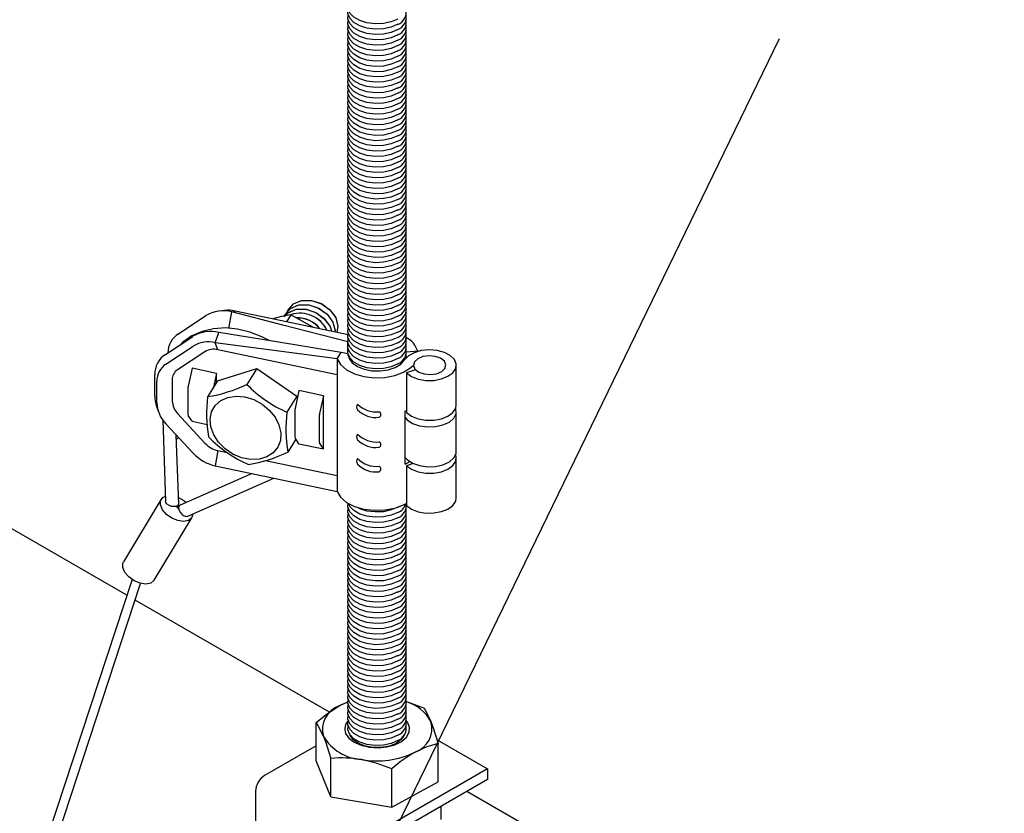
# Model space of a CAD drawing. Extents: x 1 to 283, y 1 to 196.
# Drawn here: x 246 to 261, y 129 to 141 of the extents above; entities that cross this region are included whole.
import ezdxf

# ---------------------------------------------------------------- set-up
doc = ezdxf.new("R2010")
doc.units = 0
for name, color, linetype in [('BBクリッパー', 7, 'CONTINUOUS'), ('天井ボード', 7, 'CONTINUOUS'), ('天井下地', 7, 'CONTINUOUS'), ('文字_図枠_寸法', 7, 'CONTINUOUS')]:
    doc.layers.add(name, color=color, linetype=linetype)

msp = doc.modelspace()

# ---------------------------------------------------------------- linework, layer by layer
at = {"layer": 'BBクリッパー', "color": 7, "linetype": 'CONTINUOUS'}
for p, q in [((249.447, 136.241), (249.364, 136.232)), ((249.561, 136.221), (249.615, 136.232)), ((250.435, 136.265), (250.434, 136.264)), ((248.741, 135.884), (249.163, 136.162)), ((249.516, 135.963), (249.561, 136.221)), ((250.392, 136.198), (250.392, 136.196)), ((250.468, 136.174), (250.401, 136.067)), ((248.54, 135.565), (248.962, 135.843)), ((249.307, 135.745), (249.36, 135.903)), ((248.547, 135.416), (248.968, 135.694)), ((249.347, 135.637), (249.307, 135.745)), ((251.181, 135.252), (249.347, 135.637)), ((251.348, 135.762), (251.345, 135.757)), ((251.345, 135.757), (251.349, 135.756)), ((251.345, 135.573), (251.345, 135.757)), ((249.148, 135.607), (248.727, 135.33)), ((251.181, 135.497), (251.243, 135.594)), ((251.181, 135.497), (251.181, 135.252)), ((251.348, 135.572), (251.243, 135.594)), ((251.352, 135.555), (251.354, 135.563)), ((252.424, 135.614), (252.248, 135.601)), ((252.424, 135.612), (252.424, 135.614)), ((248.95, 135.353), (248.891, 135.079)), ((249.325, 135.274), (248.95, 135.353)), ((249.343, 135.16), (249.947, 135.348)), ((249.947, 135.348), (249.793, 135.103)), ((249.947, 135.348), (250.564, 134.921)), ((252.39, 135.328), (252.251, 135.281)), ((253.016, 134.787), (253.016, 135.4)), ((248.375, 134.925), (248.375, 135.254)), ((248.644, 135.174), (248.644, 134.845)), ((249.325, 135.274), (249.28, 135.06)), ((249.325, 135.132), (249.325, 135.274)), ((251.181, 135.252), (251.181, 133.7)), ((252.251, 135.281), (252.251, 134.669)), ((248.406, 134.822), (248.406, 135.151)), ((248.885, 135.019), (248.885, 134.665)), ((249.343, 135.16), (249.188, 134.914)), ((250.564, 134.921), (250.409, 134.676)), ((250.594, 135.008), (250.536, 134.733)), ((250.564, 134.921), (250.565, 134.872)), ((250.97, 134.929), (250.594, 135.008)), ((250.97, 134.929), (250.912, 134.654)), ((250.97, 134.686), (250.97, 134.929)), ((248.402, 134.769), (248.429, 134.69)), ((248.727, 134.654), (249.148, 134.199)), ((248.95, 134.537), (248.891, 134.627)), ((250.529, 134.673), (250.529, 134.32)), ((250.905, 134.594), (250.905, 134.241)), ((250.97, 134.686), (250.966, 134.67)), ((250.966, 134.67), (250.966, 134.36)), ((250.97, 134.355), (250.97, 134.686)), ((252.228, 134.691), (252.248, 134.703)), ((252.228, 133.875), (252.228, 134.691)), ((253.016, 134.073), (253.016, 134.685)), ((248.497, 134.556), (248.542, 133.301)), ((248.968, 134.043), (248.547, 134.498)), ((248.95, 134.537), (249.184, 134.488)), ((248.744, 133.267), (248.705, 134.325)), ((248.745, 134.281), (248.708, 134.26)), ((250.548, 134.262), (250.422, 134.061)), ((250.594, 134.191), (250.536, 134.281)), ((250.97, 134.355), (250.966, 134.36)), ((250.97, 134.112), (250.97, 134.355)), ((250.594, 134.191), (250.97, 134.112)), ((250.97, 134.112), (250.912, 134.202)), ((249.347, 134.086), (249.307, 133.85)), ((249.347, 134.086), (249.489, 134.056)), ((253.016, 133.358), (253.016, 133.971)), ((250.082, 133.931), (251.181, 133.7)), ((252.354, 133.887), (252.251, 133.852)), ((252.251, 133.852), (252.251, 133.24)), ((249.874, 133.731), (248.765, 133.243)), ((248.883, 133.077), (250.21, 133.66)), ((251.181, 133.7), (251.181, 133.455)), ((248.475, 133.336), (247.894, 132.373)), ((248.714, 133.209), (248.739, 133.25)), ((248.749, 133.229), (248.724, 133.188)), ((248.365, 132.089), (248.946, 133.052)), ((248.96, 133.111), (248.96, 133.106)), ((248.026, 132.102), (246.471, 127.366)), ((246.574, 127.218), (248.158, 132.042))]:
    msp.add_line(p, q, dxfattribs=at)
for points in [[(250.427, 136.245), (250.512, 136.343), (250.639, 136.396), (250.789, 136.397), (250.941, 136.347), (251.071, 136.253), (251.16, 136.131), (251.195, 136), (251.175, 135.904)], [(250.439, 136.262), (250.508, 136.342), (250.636, 136.395), (250.787, 136.396), (250.94, 136.345), (251.071, 136.251), (251.16, 136.128), (251.195, 135.996), (251.176, 135.903)], [(251.351, 135.866), (250.403, 136.066), (249.615, 136.232)], [(250.381, 136.158), (250.422, 136.206), (250.55, 136.26), (250.702, 136.261), (250.854, 136.21), (250.985, 136.115), (251.075, 135.993), (251.094, 135.921)], [(250.384, 136.177), (250.469, 136.275), (250.596, 136.328), (250.747, 136.329), (250.898, 136.279), (251.028, 136.185), (251.117, 136.063), (251.152, 135.932), (251.147, 135.909)], [(250.384, 136.159), (250.426, 136.207), (250.553, 136.26), (250.704, 136.261), (250.855, 136.211), (250.985, 136.117), (251.074, 135.995), (251.094, 135.921)], [(250.396, 136.194), (250.465, 136.274), (250.593, 136.327), (250.745, 136.328), (250.897, 136.278), (251.028, 136.183), (251.117, 136.06), (251.152, 135.929), (251.148, 135.909)], [(250.415, 136.213), (250.422, 136.242), (250.438, 136.261)], [(250.417, 136.216), (250.423, 136.238), (250.439, 136.257)], [(251.345, 135.757), (250.346, 136.017), (249.561, 136.221)], [(250.468, 136.174), (250.325, 136.148), (250.19, 136.111)], [(250.373, 136.146), (250.379, 136.175), (250.396, 136.193)], [(250.375, 136.148), (250.38, 136.17), (250.396, 136.189)], [(250.809, 135.981), (250.774, 136.007), (250.468, 136.174)], [(250.145, 135.772), (250.025, 135.838), (249.84, 135.91), (249.651, 135.955), (249.462, 135.972), (249.279, 135.959), (249.106, 135.918), (248.947, 135.849), (248.808, 135.755), (248.768, 135.715)], [(251.243, 135.594), (250.189, 135.767), (249.36, 135.903)], [(251.181, 135.497), (250.132, 135.635), (249.307, 135.745)], [(252.251, 135.281), (252.328, 135.226), (252.429, 135.186), (252.547, 135.166), (252.67, 135.166), (252.787, 135.187), (252.888, 135.228), (252.963, 135.283), (253.007, 135.35), (253.015, 135.42), (252.986, 135.489), (252.923, 135.55), (252.832, 135.597), (252.72, 135.627), (252.599, 135.636), (252.477, 135.624), (252.368, 135.592), (252.28, 135.543), (252.221, 135.481)], [(251.181, 135.497), (251.234, 135.408), (251.325, 135.33), (251.447, 135.268), (251.593, 135.226), (251.752, 135.207), (251.914, 135.212), (252.069, 135.241), (252.206, 135.292), (252.315, 135.362), (252.356, 135.401)], [(251.348, 135.572), (251.365, 135.5), (251.415, 135.434), (251.495, 135.378), (251.599, 135.337), (251.718, 135.314), (251.844, 135.311), (251.966, 135.328), (252.075, 135.365), (252.162, 135.417), (252.221, 135.481)], [(251.353, 135.551), (251.354, 135.563)], [(252.841, 135.35), (252.856, 135.406), (252.833, 135.461), (252.775, 135.506), (252.692, 135.535), (252.596, 135.544), (252.501, 135.531), (252.422, 135.497), (252.371, 135.449), (252.357, 135.393), (252.38, 135.339), (252.437, 135.293), (252.521, 135.264), (252.617, 135.256), (252.712, 135.269), (252.791, 135.302), (252.841, 135.35)], [(249.762, 134.91), (249.898, 134.869), (250.026, 134.8), (250.138, 134.709), (250.227, 134.6), (250.287, 134.48), (250.315, 134.358), (250.309, 134.241), (250.269, 134.136), (250.198, 134.049), (250.1, 133.987), (249.981, 133.953), (249.849, 133.949), (249.712, 133.976), (249.579, 134.031), (249.459, 134.112), (249.357, 134.213), (249.282, 134.328), (249.237, 134.45), (249.226, 134.571), (249.25, 134.683), (249.306, 134.779), (249.391, 134.854), (249.5, 134.903), (249.627, 134.922), (249.762, 134.91)], [(252.228, 134.594), (252.261, 134.558), (252.343, 134.504), (252.449, 134.467), (252.571, 134.449), (252.695, 134.454), (252.811, 134.48), (252.909, 134.525), (252.978, 134.585), (253.013, 134.654), (253.01, 134.726), (253.007, 134.736)], [(252.251, 134.669), (252.328, 134.614), (252.429, 134.574), (252.547, 134.553), (252.67, 134.553), (252.787, 134.575), (252.888, 134.615), (252.963, 134.671), (253.007, 134.737), (253.016, 134.787)], [(252.23, 133.979), (252.261, 133.946), (252.343, 133.892), (252.449, 133.854), (252.571, 133.837), (252.695, 133.842), (252.811, 133.868), (252.909, 133.913), (252.978, 133.973), (253.013, 134.042), (253.016, 134.073)], [(252.251, 133.852), (252.328, 133.797), (252.429, 133.757), (252.547, 133.737), (252.67, 133.737), (252.787, 133.758), (252.888, 133.799), (252.963, 133.854), (253.007, 133.921), (253.015, 133.991), (253.007, 134.022)], [(249.307, 133.85), (250.357, 133.629), (251.181, 133.455)], [(248.96, 133.106), (248.943, 133.047), (248.893, 133.008), (248.82, 132.995), (248.731, 133.008), (248.639, 133.046), (248.557, 133.104), (248.496, 133.175), (248.464, 133.248), (248.465, 133.314), (248.499, 133.363), (248.539, 133.384)], [(248.74, 133.363), (248.824, 133.315), (248.861, 133.286)], [(251.181, 133.455), (251.234, 133.366), (251.325, 133.288), (251.447, 133.226), (251.593, 133.185), (251.752, 133.166), (251.914, 133.171), (252.069, 133.2), (252.206, 133.251), (252.244, 133.271)], [(252.251, 133.24), (252.328, 133.185), (252.429, 133.145), (252.547, 133.124), (252.67, 133.125), (252.787, 133.146), (252.888, 133.186), (252.963, 133.242), (253.007, 133.308), (253.016, 133.358)], [(248.744, 133.267), (248.744, 133.263), (248.741, 133.254), (248.736, 133.245), (248.728, 133.238), (248.717, 133.232), (248.704, 133.227), (248.689, 133.225), (248.673, 133.224), (248.656, 133.225), (248.638, 133.227), (248.621, 133.232), (248.604, 133.238), (248.589, 133.245), (248.575, 133.254), (248.563, 133.263), (248.554, 133.273), (248.547, 133.284), (248.543, 133.294), (248.542, 133.301)], [(248.765, 133.243), (248.76, 133.241), (248.752, 133.234), (248.747, 133.225), (248.743, 133.214), (248.743, 133.201), (248.744, 133.187), (248.748, 133.172), (248.755, 133.157), (248.763, 133.142), (248.774, 133.128), (248.785, 133.114), (248.799, 133.102), (248.812, 133.092), (248.827, 133.083), (248.841, 133.077), (248.854, 133.074), (248.867, 133.073), (248.878, 133.075), (248.883, 133.077)], [(248.365, 132.089), (248.362, 132.084), (248.313, 132.045), (248.239, 132.031), (248.15, 132.044), (248.059, 132.083), (247.977, 132.141), (247.915, 132.211), (247.883, 132.285), (247.884, 132.35), (247.894, 132.373)]]:
    msp.add_lwpolyline(points, dxfattribs=at)
for centre, radius, start, end in [((249.434, 135.709), 0.528, 76.0571, 120.9714), ((249.503, 135.72), 0.525, 77.7416, 96.1681), ((250.614, 135.746), 0.453, 24.657, 108.3539), ((250.612, 135.744), 0.455, 24.8683, 107.9205), ((250.583, 135.711), 0.416, 36.5261, 93.5628), ((250.582, 135.709), 0.416, 36.8126, 93.1845), ((248.94, 135.579), 0.364, 123.1491, 178.452), ((249.233, 135.391), 0.528, 76.0571, 120.9714), ((252.083, 135.508), 0.356, 17.2059, 62.7252), ((249.199, 135.309), 0.448, 76.0573, 120.9716), ((249.284, 135.381), 0.264, 76.0563, 120.9726), ((248.74, 135.26), 0.365, 123.2026, 180.9739), ((252.045, 135.526), 0.201, 354.3725, 10.5602), ((248.717, 135.157), 0.31, 123.2024, 180.9748), ((248.827, 135.177), 0.183, 123.2063, 180.9703), ((249.185, 135.015), 0.301, 167.6115, 179.2305), ((248.852, 137.056), 2.167, 278.9229, 295.7229), ((251.175, 136.442), 1.924, 224.0808, 246.5565), ((248.86, 134.929), 0.485, 180.4951, 199.2617), ((251.429, 134.652), 2.256, 173.3065, 188.9858), ((248.894, 134.841), 0.488, 182.2334, 224.6132), ((248.931, 134.856), 0.287, 182.2381, 224.6087), ((250.83, 134.669), 0.301, 167.6183, 179.2163), ((251.551, 134.758), 0.0705, 141.5415, 218.4585), ((251.784, 135.083), 0.403, 224.1836, 276.3828), ((248.962, 134.66), 0.0781, 175.8454, 204.7642), ((252.65, 134.413), 2.256, 173.3065, 188.9858), ((251.206, 134.59), 0.301, 167.6146, 179.22), ((251.777, 134.984), 0.39, 223.7464, 277.6103), ((251.808, 134.64), 0.0473, 295.8721, 63.7451), ((250.587, 135.643), 1.931, 224.1177, 246.5195), ((250.607, 134.314), 0.0781, 175.8658, 204.7572), ((251.551, 134.296), 0.0705, 141.5415, 218.4585), ((251.784, 134.62), 0.403, 224.1836, 276.3828), ((249.429, 134.46), 0.383, 222.884, 257.7312), ((250.983, 134.235), 0.0781, 175.8553, 204.7678), ((251.777, 134.522), 0.39, 223.7464, 277.6103), ((251.808, 134.178), 0.0473, 295.8721, 63.7451), ((249.445, 134.487), 0.651, 222.885, 257.7318), ((249.526, 135.87), 2.018, 278.2978, 296.3477), ((251.551, 133.92), 0.0705, 141.5415, 218.4585), ((251.784, 134.245), 0.403, 224.1836, 276.3828), ((251.777, 134.146), 0.39, 223.7464, 277.6103), ((251.808, 133.802), 0.0473, 295.8721, 63.7451), ((251.968, 134.361), 0.552, 298.1011, 306.5279)]:
    msp.add_arc(centre, radius, start, end, dxfattribs=at)
at = {"layer": '天井ボード', "linetype": 'CONTINUOUS'}
for p, q in [((247.946, 131.859), (244.02, 134.125)), ((251.063, 130.06), (248.074, 131.785)), ((261.45, 124.063), (253.176, 128.84))]:
    msp.add_line(p, q, dxfattribs=at)
at = {"layer": '天井下地', "color": 7, "linetype": 'CONTINUOUS'}
for p, q in [((250.858, 129.308), (250.858, 129.899)), ((251.385, 129.7), (251.382, 129.707)), ((252.72, 129.635), (253.495, 129.188)), ((252.739, 128.985), (252.739, 129.576)), ((252.739, 128.985), (252.739, 129.576)), ((250.858, 129.542), (250.066, 129.085)), ((251.086, 128.757), (250.858, 129.308)), ((251.086, 128.757), (251.086, 129.348)), ((253.495, 129.188), (251.692, 128.147)), ((252.026, 128.596), (252.026, 129.187)), ((253.495, 129.188), (253.495, 129.024)), ((253.495, 129.024), (251.763, 128.024)), ((252.026, 128.596), (252.739, 128.985)), ((249.924, 128.841), (249.924, 124.796)), ((251.086, 128.757), (252.026, 128.596)), ((252.779, 128.611), (252.779, 128.409))]:
    msp.add_line(p, q, dxfattribs=at)
for points in [[(252.117, 140.727), (252.014, 140.683), (251.894, 140.657), (251.766, 140.652), (251.641, 140.668), (251.529, 140.703), (251.438, 140.755), (251.377, 140.82), (251.349, 140.892), (251.354, 140.952)], [(252.117, 140.646), (252.014, 140.601), (251.894, 140.575), (251.766, 140.57), (251.641, 140.586), (251.529, 140.621), (251.438, 140.674), (251.377, 140.739), (251.349, 140.811), (251.354, 140.87)], [(252.117, 140.564), (252.014, 140.52), (251.894, 140.494), (251.766, 140.489), (251.641, 140.504), (251.529, 140.54), (251.438, 140.592), (251.377, 140.657), (251.349, 140.729), (251.354, 140.788)], [(252.117, 140.482), (252.014, 140.438), (251.894, 140.412), (251.766, 140.407), (251.641, 140.423), (251.529, 140.458), (251.438, 140.51), (251.377, 140.575), (251.349, 140.647), (251.354, 140.707)], [(252.117, 140.482), (252.014, 140.438), (251.894, 140.412), (251.766, 140.407), (251.641, 140.423), (251.529, 140.458), (251.438, 140.51), (251.377, 140.575), (251.349, 140.647), (251.354, 140.707)], [(252.117, 140.401), (252.014, 140.356), (251.894, 140.33), (251.766, 140.325), (251.641, 140.341), (251.529, 140.376), (251.438, 140.429), (251.377, 140.494), (251.349, 140.566), (251.354, 140.625)], [(252.117, 140.319), (252.014, 140.275), (251.894, 140.249), (251.766, 140.244), (251.641, 140.259), (251.529, 140.295), (251.438, 140.347), (251.377, 140.412), (251.349, 140.484), (251.354, 140.544)], [(252.117, 140.237), (252.014, 140.193), (251.894, 140.167), (251.766, 140.162), (251.641, 140.178), (251.529, 140.213), (251.438, 140.265), (251.377, 140.33), (251.349, 140.402), (251.354, 140.462)], [(252.117, 140.156), (252.014, 140.111), (251.894, 140.086), (251.766, 140.08), (251.641, 140.096), (251.529, 140.131), (251.438, 140.184), (251.377, 140.249), (251.349, 140.321), (251.354, 140.38)], [(252.117, 140.074), (252.014, 140.03), (251.894, 140.004), (251.766, 139.999), (251.641, 140.014), (251.529, 140.05), (251.438, 140.102), (251.377, 140.167), (251.349, 140.239), (251.354, 140.299)], [(252.117, 139.992), (252.014, 139.948), (251.894, 139.922), (251.766, 139.917), (251.641, 139.933), (251.529, 139.968), (251.438, 140.02), (251.377, 140.085), (251.349, 140.158), (251.354, 140.217)], [(252.117, 139.992), (252.014, 139.948), (251.894, 139.922), (251.766, 139.917), (251.641, 139.933), (251.529, 139.968), (251.438, 140.02), (251.377, 140.085), (251.349, 140.158), (251.354, 140.217)], [(252.117, 139.911), (252.014, 139.866), (251.894, 139.841), (251.766, 139.835), (251.641, 139.851), (251.529, 139.886), (251.438, 139.939), (251.377, 140.004), (251.349, 140.076), (251.354, 140.135)], [(252.117, 139.829), (252.014, 139.785), (251.894, 139.759), (251.766, 139.754), (251.641, 139.769), (251.529, 139.805), (251.438, 139.857), (251.377, 139.922), (251.349, 139.994), (251.354, 140.054)], [(252.117, 139.747), (252.014, 139.703), (251.894, 139.677), (251.766, 139.672), (251.641, 139.688), (251.529, 139.723), (251.438, 139.775), (251.377, 139.84), (251.349, 139.913), (251.354, 139.972)], [(252.117, 139.666), (252.014, 139.621), (251.894, 139.596), (251.766, 139.59), (251.641, 139.606), (251.529, 139.641), (251.438, 139.694), (251.377, 139.759), (251.349, 139.831), (251.354, 139.89)], [(252.117, 139.584), (252.014, 139.54), (251.894, 139.514), (251.766, 139.509), (251.641, 139.524), (251.529, 139.56), (251.438, 139.612), (251.377, 139.677), (251.349, 139.749), (251.354, 139.809)], [(252.117, 139.502), (252.014, 139.458), (251.894, 139.432), (251.766, 139.427), (251.641, 139.443), (251.529, 139.478), (251.438, 139.53), (251.377, 139.595), (251.349, 139.668), (251.354, 139.727)], [(252.117, 139.421), (252.014, 139.376), (251.894, 139.351), (251.766, 139.345), (251.641, 139.361), (251.529, 139.397), (251.438, 139.449), (251.377, 139.514), (251.349, 139.586), (251.354, 139.645)], [(252.117, 139.421), (252.014, 139.376), (251.894, 139.351), (251.766, 139.345), (251.641, 139.361), (251.529, 139.397), (251.438, 139.449), (251.377, 139.514), (251.349, 139.586), (251.354, 139.645)], [(252.117, 139.339), (252.014, 139.295), (251.894, 139.269), (251.766, 139.264), (251.641, 139.279), (251.529, 139.315), (251.438, 139.367), (251.377, 139.432), (251.349, 139.504), (251.354, 139.564)], [(252.117, 139.257), (252.014, 139.213), (251.894, 139.187), (251.766, 139.182), (251.641, 139.198), (251.529, 139.233), (251.438, 139.285), (251.377, 139.35), (251.349, 139.423), (251.354, 139.482)], [(252.117, 139.176), (252.014, 139.132), (251.894, 139.106), (251.766, 139.1), (251.641, 139.116), (251.529, 139.152), (251.438, 139.204), (251.377, 139.269), (251.349, 139.341), (251.354, 139.4)], [(252.117, 139.094), (252.014, 139.05), (251.894, 139.024), (251.766, 139.019), (251.641, 139.034), (251.529, 139.07), (251.438, 139.122), (251.377, 139.187), (251.349, 139.259), (251.354, 139.319)], [(252.117, 139.013), (252.014, 138.968), (251.894, 138.942), (251.766, 138.937), (251.641, 138.953), (251.529, 138.988), (251.438, 139.041), (251.377, 139.105), (251.349, 139.178), (251.354, 139.237)], [(252.117, 138.931), (252.014, 138.887), (251.894, 138.861), (251.766, 138.855), (251.641, 138.871), (251.529, 138.907), (251.438, 138.959), (251.377, 139.024), (251.349, 139.096), (251.354, 139.155)], [(252.117, 138.931), (252.014, 138.887), (251.894, 138.861), (251.766, 138.855), (251.641, 138.871), (251.529, 138.907), (251.438, 138.959), (251.377, 139.024), (251.349, 139.096), (251.354, 139.155)], [(252.117, 138.849), (252.014, 138.805), (251.894, 138.779), (251.766, 138.774), (251.641, 138.79), (251.529, 138.825), (251.438, 138.877), (251.377, 138.942), (251.349, 139.014), (251.354, 139.074)], [(252.117, 138.768), (252.014, 138.723), (251.894, 138.697), (251.766, 138.692), (251.641, 138.708), (251.529, 138.743), (251.438, 138.796), (251.377, 138.86), (251.349, 138.933), (251.354, 138.992)], [(252.117, 138.686), (252.014, 138.642), (251.894, 138.616), (251.766, 138.61), (251.641, 138.626), (251.529, 138.662), (251.438, 138.714), (251.377, 138.779), (251.349, 138.851), (251.354, 138.91)], [(252.117, 138.604), (252.014, 138.56), (251.894, 138.534), (251.766, 138.529), (251.641, 138.545), (251.529, 138.58), (251.438, 138.632), (251.377, 138.697), (251.349, 138.769), (251.354, 138.829)], [(252.117, 138.523), (252.014, 138.478), (251.894, 138.452), (251.766, 138.447), (251.641, 138.463), (251.529, 138.498), (251.438, 138.551), (251.377, 138.616), (251.349, 138.688), (251.354, 138.747)], [(252.117, 138.441), (252.014, 138.397), (251.894, 138.371), (251.766, 138.366), (251.641, 138.381), (251.529, 138.417), (251.438, 138.469), (251.377, 138.534), (251.349, 138.606), (251.354, 138.665)], [(252.117, 138.359), (252.014, 138.315), (251.894, 138.289), (251.766, 138.284), (251.641, 138.3), (251.529, 138.335), (251.438, 138.387), (251.377, 138.452), (251.349, 138.524), (251.354, 138.584)], [(252.117, 138.359), (252.014, 138.315), (251.894, 138.289), (251.766, 138.284), (251.641, 138.3), (251.529, 138.335), (251.438, 138.387), (251.377, 138.452), (251.349, 138.524), (251.354, 138.584)], [(252.117, 138.278), (252.014, 138.233), (251.894, 138.207), (251.766, 138.202), (251.641, 138.218), (251.529, 138.253), (251.438, 138.306), (251.377, 138.371), (251.349, 138.443), (251.354, 138.502)], [(252.117, 138.196), (252.014, 138.152), (251.894, 138.126), (251.766, 138.121), (251.641, 138.136), (251.529, 138.172), (251.438, 138.224), (251.377, 138.289), (251.349, 138.361), (251.354, 138.42)], [(252.117, 138.114), (252.014, 138.07), (251.894, 138.044), (251.766, 138.039), (251.641, 138.055), (251.529, 138.09), (251.438, 138.142), (251.377, 138.207), (251.349, 138.279), (251.354, 138.339)], [(252.117, 138.033), (252.014, 137.988), (251.894, 137.963), (251.766, 137.957), (251.641, 137.973), (251.529, 138.008), (251.438, 138.061), (251.377, 138.126), (251.349, 138.198), (251.354, 138.257)], [(252.117, 137.951), (252.014, 137.907), (251.894, 137.881), (251.766, 137.876), (251.641, 137.891), (251.529, 137.927), (251.438, 137.979), (251.377, 138.044), (251.349, 138.116), (251.354, 138.176)], [(252.117, 137.869), (252.014, 137.825), (251.894, 137.799), (251.766, 137.794), (251.641, 137.81), (251.529, 137.845), (251.438, 137.897), (251.377, 137.962), (251.349, 138.035), (251.354, 138.094)], [(252.117, 137.869), (252.014, 137.825), (251.894, 137.799), (251.766, 137.794), (251.641, 137.81), (251.529, 137.845), (251.438, 137.897), (251.377, 137.962), (251.349, 138.035), (251.354, 138.094)], [(252.117, 137.788), (252.014, 137.743), (251.894, 137.718), (251.766, 137.712), (251.641, 137.728), (251.529, 137.763), (251.438, 137.816), (251.377, 137.881), (251.349, 137.953), (251.354, 138.012)], [(252.117, 137.706), (252.014, 137.662), (251.894, 137.636), (251.766, 137.631), (251.641, 137.646), (251.529, 137.682), (251.438, 137.734), (251.377, 137.799), (251.349, 137.871), (251.354, 137.931)], [(252.117, 137.624), (252.014, 137.58), (251.894, 137.554), (251.766, 137.549), (251.641, 137.565), (251.529, 137.6), (251.438, 137.652), (251.377, 137.717), (251.349, 137.79), (251.354, 137.849)], [(252.117, 137.543), (252.014, 137.498), (251.894, 137.473), (251.766, 137.467), (251.641, 137.483), (251.529, 137.518), (251.438, 137.571), (251.377, 137.636), (251.349, 137.708), (251.354, 137.767)], [(252.117, 137.461), (252.014, 137.417), (251.894, 137.391), (251.766, 137.386), (251.641, 137.401), (251.529, 137.437), (251.438, 137.489), (251.377, 137.554), (251.349, 137.626), (251.354, 137.686)], [(252.117, 137.379), (252.014, 137.335), (251.894, 137.309), (251.766, 137.304), (251.641, 137.32), (251.529, 137.355), (251.438, 137.407), (251.377, 137.472), (251.349, 137.545), (251.354, 137.604)], [(252.117, 137.298), (252.014, 137.253), (251.894, 137.228), (251.766, 137.222), (251.641, 137.238), (251.529, 137.274), (251.438, 137.326), (251.377, 137.391), (251.349, 137.463), (251.354, 137.522)], [(252.117, 137.298), (252.014, 137.253), (251.894, 137.228), (251.766, 137.222), (251.641, 137.238), (251.529, 137.274), (251.438, 137.326), (251.377, 137.391), (251.349, 137.463), (251.354, 137.522)], [(252.117, 137.216), (252.014, 137.172), (251.894, 137.146), (251.766, 137.141), (251.641, 137.156), (251.529, 137.192), (251.438, 137.244), (251.377, 137.309), (251.349, 137.381), (251.354, 137.441)], [(252.117, 137.134), (252.014, 137.09), (251.894, 137.064), (251.766, 137.059), (251.641, 137.075), (251.529, 137.11), (251.438, 137.162), (251.377, 137.227), (251.349, 137.3), (251.354, 137.359)], [(252.117, 137.053), (252.014, 137.009), (251.894, 136.983), (251.766, 136.977), (251.641, 136.993), (251.529, 137.029), (251.438, 137.081), (251.377, 137.146), (251.349, 137.218), (251.354, 137.277)], [(252.117, 136.971), (252.014, 136.927), (251.894, 136.901), (251.766, 136.896), (251.641, 136.911), (251.529, 136.947), (251.438, 136.999), (251.377, 137.064), (251.349, 137.136), (251.354, 137.196)], [(252.117, 136.89), (252.014, 136.845), (251.894, 136.819), (251.766, 136.814), (251.641, 136.83), (251.529, 136.865), (251.438, 136.918), (251.377, 136.982), (251.349, 137.055), (251.354, 137.114)], [(252.117, 136.808), (252.014, 136.764), (251.894, 136.738), (251.766, 136.732), (251.641, 136.748), (251.529, 136.784), (251.438, 136.836), (251.377, 136.901), (251.349, 136.973), (251.354, 137.032)], [(252.117, 136.808), (252.014, 136.764), (251.894, 136.738), (251.766, 136.732), (251.641, 136.748), (251.529, 136.784), (251.438, 136.836), (251.377, 136.901), (251.349, 136.973), (251.354, 137.032)], [(252.117, 136.726), (252.014, 136.682), (251.894, 136.656), (251.766, 136.651), (251.641, 136.666), (251.529, 136.702), (251.438, 136.754), (251.377, 136.819), (251.349, 136.891), (251.354, 136.951)], [(252.117, 136.645), (252.014, 136.6), (251.894, 136.574), (251.766, 136.569), (251.641, 136.585), (251.529, 136.62), (251.438, 136.673), (251.377, 136.737), (251.349, 136.81), (251.354, 136.869)], [(252.117, 136.563), (252.014, 136.519), (251.894, 136.493), (251.766, 136.487), (251.641, 136.503), (251.529, 136.539), (251.438, 136.591), (251.377, 136.656), (251.349, 136.728), (251.354, 136.787)], [(252.117, 136.481), (252.014, 136.437), (251.894, 136.411), (251.766, 136.406), (251.641, 136.422), (251.529, 136.457), (251.438, 136.509), (251.377, 136.574), (251.349, 136.646), (251.354, 136.706)], [(252.117, 136.4), (252.014, 136.355), (251.894, 136.329), (251.766, 136.324), (251.641, 136.34), (251.529, 136.375), (251.438, 136.428), (251.377, 136.492), (251.349, 136.565), (251.354, 136.624)], [(252.117, 136.318), (252.014, 136.274), (251.894, 136.248), (251.766, 136.243), (251.641, 136.258), (251.529, 136.294), (251.438, 136.346), (251.377, 136.411), (251.349, 136.483), (251.354, 136.542)], [(252.117, 136.236), (252.014, 136.192), (251.894, 136.166), (251.766, 136.161), (251.641, 136.177), (251.529, 136.212), (251.438, 136.264), (251.377, 136.329), (251.349, 136.401), (251.354, 136.461)], [(252.117, 136.236), (252.014, 136.192), (251.894, 136.166), (251.766, 136.161), (251.641, 136.177), (251.529, 136.212), (251.438, 136.264), (251.377, 136.329), (251.349, 136.401), (251.354, 136.461)], [(252.117, 136.155), (252.014, 136.11), (251.894, 136.084), (251.766, 136.079), (251.641, 136.095), (251.529, 136.13), (251.438, 136.183), (251.377, 136.248), (251.349, 136.32), (251.354, 136.379)], [(252.117, 136.073), (252.014, 136.029), (251.894, 136.003), (251.766, 135.998), (251.641, 136.013), (251.529, 136.049), (251.438, 136.101), (251.377, 136.166), (251.349, 136.238), (251.354, 136.297)], [(252.117, 135.991), (252.014, 135.947), (251.894, 135.921), (251.766, 135.916), (251.641, 135.932), (251.529, 135.967), (251.438, 136.019), (251.377, 136.084), (251.349, 136.156), (251.354, 136.216)], [(252.117, 135.91), (252.014, 135.865), (251.894, 135.84), (251.766, 135.834), (251.641, 135.85), (251.529, 135.885), (251.438, 135.938), (251.377, 136.003), (251.349, 136.075), (251.354, 136.134)], [(252.117, 135.828), (252.014, 135.784), (251.894, 135.758), (251.766, 135.753), (251.641, 135.768), (251.529, 135.804), (251.438, 135.856), (251.377, 135.921), (251.349, 135.993), (251.354, 136.053)], [(252.117, 135.746), (252.014, 135.702), (251.894, 135.676), (251.766, 135.671), (251.641, 135.687), (251.529, 135.722), (251.438, 135.774), (251.377, 135.839), (251.349, 135.912), (251.354, 135.971)], [(252.117, 135.746), (252.014, 135.702), (251.894, 135.676), (251.766, 135.671), (251.641, 135.687), (251.529, 135.722), (251.438, 135.774), (251.377, 135.839), (251.349, 135.912), (251.354, 135.971)], [(252.117, 135.665), (252.014, 135.62), (251.894, 135.595), (251.766, 135.589), (251.641, 135.605), (251.529, 135.64), (251.438, 135.693), (251.377, 135.758), (251.349, 135.83), (251.354, 135.889)], [(252.117, 135.583), (252.014, 135.539), (251.894, 135.513), (251.766, 135.508), (251.641, 135.523), (251.529, 135.559), (251.438, 135.611), (251.377, 135.676), (251.349, 135.748), (251.354, 135.808)], [(252.117, 135.501), (252.014, 135.457), (251.894, 135.431), (251.766, 135.426), (251.641, 135.442), (251.529, 135.477), (251.438, 135.529), (251.377, 135.594), (251.349, 135.667), (251.354, 135.726)], [(252.117, 135.42), (252.014, 135.375), (251.894, 135.35), (251.766, 135.344), (251.641, 135.36), (251.529, 135.395), (251.438, 135.448), (251.377, 135.513), (251.349, 135.585), (251.354, 135.644)], [(252.117, 133.052), (252.014, 133.007), (251.894, 132.982), (251.766, 132.976), (251.641, 132.992), (251.529, 133.027), (251.438, 133.08), (251.377, 133.145), (251.349, 133.217), (251.354, 133.274)], [(252.117, 133.052), (252.014, 133.007), (251.894, 132.982), (251.766, 132.976), (251.641, 132.992), (251.529, 133.027), (251.438, 133.08), (251.377, 133.145), (251.349, 133.217), (251.354, 133.274)], [(252.117, 133.133), (252.014, 133.089), (251.894, 133.063), (251.766, 133.058), (251.641, 133.074), (251.529, 133.109), (251.438, 133.161), (251.377, 133.226), (251.36, 133.271)], [(252.117, 133.215), (252.014, 133.171), (251.894, 133.145), (251.766, 133.14), (251.641, 133.155), (251.529, 133.191), (251.487, 133.215)], [(252.117, 132.97), (252.014, 132.926), (251.894, 132.9), (251.766, 132.895), (251.641, 132.91), (251.529, 132.946), (251.438, 132.998), (251.377, 133.063), (251.349, 133.135), (251.354, 133.195)], [(252.117, 132.888), (252.014, 132.844), (251.894, 132.818), (251.766, 132.813), (251.641, 132.829), (251.529, 132.864), (251.438, 132.916), (251.377, 132.981), (251.349, 133.054), (251.354, 133.113)], [(252.117, 132.807), (252.014, 132.762), (251.894, 132.737), (251.766, 132.731), (251.641, 132.747), (251.529, 132.783), (251.438, 132.835), (251.377, 132.9), (251.349, 132.972), (251.354, 133.031)], [(252.117, 132.725), (252.014, 132.681), (251.894, 132.655), (251.766, 132.65), (251.641, 132.665), (251.529, 132.701), (251.438, 132.753), (251.377, 132.818), (251.349, 132.89), (251.354, 132.95)], [(252.117, 132.643), (252.014, 132.599), (251.894, 132.573), (251.766, 132.568), (251.641, 132.584), (251.529, 132.619), (251.438, 132.672), (251.377, 132.736), (251.349, 132.809), (251.354, 132.868)], [(252.117, 132.562), (252.014, 132.518), (251.894, 132.492), (251.766, 132.486), (251.641, 132.502), (251.529, 132.538), (251.438, 132.59), (251.377, 132.655), (251.349, 132.727), (251.354, 132.786)], [(252.117, 132.562), (252.014, 132.518), (251.894, 132.492), (251.766, 132.486), (251.641, 132.502), (251.529, 132.538), (251.438, 132.59), (251.377, 132.655), (251.349, 132.727), (251.354, 132.786)], [(252.117, 132.48), (252.014, 132.436), (251.894, 132.41), (251.766, 132.405), (251.641, 132.42), (251.529, 132.456), (251.438, 132.508), (251.377, 132.573), (251.349, 132.645), (251.354, 132.705)], [(252.117, 132.399), (252.014, 132.354), (251.894, 132.328), (251.766, 132.323), (251.641, 132.339), (251.529, 132.374), (251.438, 132.427), (251.377, 132.491), (251.349, 132.564), (251.354, 132.623)], [(252.117, 132.317), (252.014, 132.273), (251.894, 132.247), (251.766, 132.241), (251.641, 132.257), (251.529, 132.293), (251.438, 132.345), (251.377, 132.41), (251.349, 132.482), (251.354, 132.541)], [(252.117, 132.235), (252.014, 132.191), (251.894, 132.165), (251.766, 132.16), (251.641, 132.176), (251.529, 132.211), (251.438, 132.263), (251.377, 132.328), (251.349, 132.4), (251.354, 132.46)], [(252.117, 132.154), (252.014, 132.109), (251.894, 132.083), (251.766, 132.078), (251.641, 132.094), (251.529, 132.129), (251.438, 132.182), (251.377, 132.246), (251.349, 132.319), (251.354, 132.378)], [(252.117, 132.072), (252.014, 132.028), (251.894, 132.002), (251.766, 131.996), (251.641, 132.012), (251.529, 132.048), (251.438, 132.1), (251.377, 132.165), (251.349, 132.237), (251.354, 132.296)], [(252.117, 131.99), (252.014, 131.946), (251.894, 131.92), (251.766, 131.915), (251.641, 131.931), (251.529, 131.966), (251.438, 132.018), (251.377, 132.083), (251.349, 132.155), (251.354, 132.215)], [(252.117, 131.99), (252.014, 131.946), (251.894, 131.92), (251.766, 131.915), (251.641, 131.931), (251.529, 131.966), (251.438, 132.018), (251.377, 132.083), (251.349, 132.155), (251.354, 132.215)], [(252.117, 131.909), (252.014, 131.864), (251.894, 131.838), (251.766, 131.833), (251.641, 131.849), (251.529, 131.884), (251.438, 131.937), (251.377, 132.002), (251.349, 132.074), (251.354, 132.133)], [(252.117, 131.827), (252.014, 131.783), (251.894, 131.757), (251.766, 131.752), (251.641, 131.767), (251.529, 131.803), (251.438, 131.855), (251.377, 131.92), (251.349, 131.992), (251.354, 132.051)], [(252.117, 131.745), (252.014, 131.701), (251.894, 131.675), (251.766, 131.67), (251.641, 131.686), (251.529, 131.721), (251.438, 131.773), (251.377, 131.838), (251.349, 131.91), (251.354, 131.97)], [(252.117, 131.664), (252.014, 131.619), (251.894, 131.593), (251.766, 131.588), (251.641, 131.604), (251.529, 131.639), (251.438, 131.692), (251.377, 131.757), (251.349, 131.829), (251.354, 131.888)], [(252.117, 131.582), (252.014, 131.538), (251.894, 131.512), (251.766, 131.507), (251.641, 131.522), (251.529, 131.558), (251.438, 131.61), (251.377, 131.675), (251.349, 131.747), (251.354, 131.807)], [(252.117, 131.5), (252.014, 131.456), (251.894, 131.43), (251.766, 131.425), (251.641, 131.441), (251.529, 131.476), (251.438, 131.528), (251.377, 131.593), (251.349, 131.666), (251.354, 131.725)], [(252.117, 131.5), (252.014, 131.456), (251.894, 131.43), (251.766, 131.425), (251.641, 131.441), (251.529, 131.476), (251.438, 131.528), (251.377, 131.593), (251.349, 131.666), (251.354, 131.725)], [(252.117, 131.419), (252.014, 131.374), (251.894, 131.349), (251.766, 131.343), (251.641, 131.359), (251.529, 131.394), (251.438, 131.447), (251.377, 131.512), (251.349, 131.584), (251.354, 131.643)], [(252.117, 131.337), (252.014, 131.293), (251.894, 131.267), (251.766, 131.262), (251.641, 131.277), (251.529, 131.313), (251.438, 131.365), (251.377, 131.43), (251.349, 131.502), (251.354, 131.562)], [(252.117, 131.255), (252.014, 131.211), (251.894, 131.185), (251.766, 131.18), (251.641, 131.196), (251.529, 131.231), (251.438, 131.283), (251.377, 131.348), (251.349, 131.421), (251.354, 131.48)], [(252.117, 131.174), (252.014, 131.129), (251.894, 131.104), (251.766, 131.098), (251.641, 131.114), (251.529, 131.149), (251.438, 131.202), (251.377, 131.267), (251.349, 131.339), (251.354, 131.398)], [(252.117, 131.092), (252.014, 131.048), (251.894, 131.022), (251.766, 131.017), (251.641, 131.032), (251.529, 131.068), (251.438, 131.12), (251.377, 131.185), (251.349, 131.257), (251.354, 131.317)], [(252.117, 131.01), (252.014, 130.966), (251.894, 130.94), (251.766, 130.935), (251.641, 130.951), (251.529, 130.986), (251.438, 131.038), (251.377, 131.103), (251.349, 131.176), (251.354, 131.235)], [(252.117, 130.929), (252.014, 130.884), (251.894, 130.859), (251.766, 130.853), (251.641, 130.869), (251.529, 130.904), (251.438, 130.957), (251.377, 131.022), (251.349, 131.094), (251.354, 131.153)], [(252.117, 130.929), (252.014, 130.884), (251.894, 130.859), (251.766, 130.853), (251.641, 130.869), (251.529, 130.904), (251.438, 130.957), (251.377, 131.022), (251.349, 131.094), (251.354, 131.153)], [(252.117, 130.847), (252.014, 130.803), (251.894, 130.777), (251.766, 130.772), (251.641, 130.787), (251.529, 130.823), (251.438, 130.875), (251.377, 130.94), (251.349, 131.012), (251.354, 131.072)], [(252.117, 130.765), (252.014, 130.721), (251.894, 130.695), (251.766, 130.69), (251.641, 130.706), (251.529, 130.741), (251.438, 130.793), (251.377, 130.858), (251.349, 130.931), (251.354, 130.99)], [(252.117, 130.684), (252.014, 130.639), (251.894, 130.614), (251.766, 130.608), (251.641, 130.624), (251.529, 130.66), (251.438, 130.712), (251.377, 130.777), (251.349, 130.849), (251.354, 130.908)], [(252.117, 130.602), (252.014, 130.558), (251.894, 130.532), (251.766, 130.527), (251.641, 130.542), (251.529, 130.578), (251.438, 130.63), (251.377, 130.695), (251.349, 130.767), (251.354, 130.827)], [(252.117, 130.52), (252.014, 130.476), (251.894, 130.45), (251.766, 130.445), (251.641, 130.461), (251.529, 130.496), (251.438, 130.549), (251.377, 130.613), (251.349, 130.686), (251.354, 130.745)], [(252.117, 130.439), (252.014, 130.395), (251.894, 130.369), (251.766, 130.363), (251.641, 130.379), (251.529, 130.415), (251.438, 130.467), (251.377, 130.532), (251.349, 130.604), (251.354, 130.663)], [(252.117, 130.439), (252.014, 130.395), (251.894, 130.369), (251.766, 130.363), (251.641, 130.379), (251.529, 130.415), (251.438, 130.467), (251.377, 130.532), (251.349, 130.604), (251.354, 130.663)], [(252.117, 130.357), (252.014, 130.313), (251.894, 130.287), (251.766, 130.282), (251.641, 130.297), (251.529, 130.333), (251.438, 130.385), (251.377, 130.45), (251.349, 130.522), (251.354, 130.582)], [(252.117, 130.276), (252.014, 130.231), (251.894, 130.205), (251.766, 130.2), (251.641, 130.216), (251.529, 130.251), (251.438, 130.304), (251.377, 130.368), (251.349, 130.441), (251.354, 130.5)], [(252.117, 130.194), (252.014, 130.15), (251.894, 130.124), (251.766, 130.118), (251.641, 130.134), (251.529, 130.17), (251.438, 130.222), (251.377, 130.287), (251.349, 130.359), (251.354, 130.418)], [(252.117, 130.112), (252.014, 130.068), (251.894, 130.042), (251.766, 130.037), (251.641, 130.053), (251.529, 130.088), (251.438, 130.14), (251.377, 130.205), (251.349, 130.277), (251.354, 130.337)], [(251.214, 130.156), (251.239, 130.17), (251.351, 130.218)], [(251.214, 130.156), (251.299, 130.197), (251.348, 130.216)], [(252.117, 130.031), (252.014, 129.986), (251.894, 129.96), (251.766, 129.955), (251.641, 129.971), (251.529, 130.006), (251.438, 130.059), (251.377, 130.123), (251.349, 130.196), (251.354, 130.255)], [(252.117, 129.949), (252.014, 129.905), (251.894, 129.879), (251.766, 129.873), (251.641, 129.889), (251.529, 129.925), (251.438, 129.977), (251.377, 130.042), (251.349, 130.114), (251.354, 130.173)], [(252.24, 130.222), (252.293, 130.208), (252.511, 130.127)], [(250.858, 129.899), (251.032, 130.04), (251.214, 130.156)], [(252.117, 129.867), (252.014, 129.823), (251.894, 129.797), (251.766, 129.792), (251.641, 129.808), (251.529, 129.843), (251.438, 129.895), (251.377, 129.96), (251.349, 130.032), (251.354, 130.092)], [(252.511, 130.127), (252.54, 130.084), (252.625, 129.914)], [(250.858, 129.899), (250.886, 129.856), (250.972, 129.686)], [(251.312, 129.733), (251.361, 129.66), (251.443, 129.597), (251.551, 129.549), (251.678, 129.52), (251.813, 129.511), (251.947, 129.524), (252.071, 129.558), (252.174, 129.609), (252.249, 129.675), (252.291, 129.75), (252.296, 129.828), (252.264, 129.905), (252.241, 129.934)], [(252.117, 129.786), (252.014, 129.741), (251.894, 129.715), (251.766, 129.71), (251.641, 129.726), (251.529, 129.761), (251.438, 129.814), (251.377, 129.879), (251.349, 129.951), (251.354, 130.01)], [(252.117, 129.704), (252.014, 129.66), (251.894, 129.634), (251.766, 129.629), (251.641, 129.644), (251.529, 129.68), (251.438, 129.732), (251.377, 129.797), (251.349, 129.869), (251.354, 129.928)], [(252.625, 129.914), (252.656, 129.834), (252.739, 129.576)], [(252.117, 129.622), (252.014, 129.578), (251.894, 129.552), (251.766, 129.547), (251.641, 129.563), (251.529, 129.598), (251.438, 129.65), (251.377, 129.715), (251.349, 129.787), (251.354, 129.847)], [(250.972, 129.686), (251.003, 129.606), (251.086, 129.348)], [(252.214, 129.707), (252.214, 129.705), (252.168, 129.637), (252.091, 129.579), (251.987, 129.537), (251.866, 129.515), (251.739, 129.514), (251.618, 129.535), (251.512, 129.576), (251.432, 129.632), (251.385, 129.7)], [(252.739, 129.576), (252.564, 129.526), (252.383, 129.444)], [(252.026, 129.187), (251.796, 129.271), (251.556, 129.33)]]:
    msp.add_lwpolyline(points, dxfattribs=at)
for centre, radius, start, end in [((252.045, 140.833), 0.201, 290.7564, 10.5602), ((252.045, 140.752), 0.201, 290.7564, 10.5602), ((252.045, 140.67), 0.201, 290.7564, 10.5602), ((252.045, 140.67), 0.201, 290.7564, 10.5602), ((252.045, 140.588), 0.201, 290.7564, 10.5602), ((252.045, 140.507), 0.201, 290.7564, 10.5602), ((252.045, 140.425), 0.201, 290.7564, 10.5602), ((252.045, 140.343), 0.201, 290.7564, 10.5602), ((252.045, 140.262), 0.201, 290.7564, 10.5602), ((252.045, 140.18), 0.201, 290.7564, 10.5602), ((252.045, 140.18), 0.201, 290.7564, 10.5602), ((252.045, 140.098), 0.201, 290.7564, 10.5602), ((252.045, 140.017), 0.201, 290.7564, 10.5602), ((252.045, 139.935), 0.201, 290.7564, 10.5602), ((252.045, 139.853), 0.201, 290.7564, 10.5602), ((252.045, 139.772), 0.201, 290.7564, 10.5602), ((252.045, 139.69), 0.201, 290.7564, 10.5602), ((252.045, 139.609), 0.201, 290.7564, 10.5602), ((252.045, 139.609), 0.201, 290.7564, 10.5602), ((252.045, 139.527), 0.201, 290.7564, 10.5602), ((252.045, 139.445), 0.201, 290.7564, 10.5602), ((252.045, 139.364), 0.201, 290.7564, 10.5602), ((252.045, 139.282), 0.201, 290.7564, 10.5602), ((252.045, 139.2), 0.201, 290.7564, 10.5602), ((252.045, 139.119), 0.201, 290.7564, 10.5602), ((252.045, 139.119), 0.201, 290.7564, 10.5602), ((252.045, 139.037), 0.201, 290.7564, 10.5602), ((252.045, 138.955), 0.201, 290.7564, 10.5602), ((252.045, 138.874), 0.201, 290.7564, 10.5602), ((252.045, 138.792), 0.201, 290.7564, 10.5602), ((252.045, 138.71), 0.201, 290.7564, 10.5602), ((252.045, 138.629), 0.201, 290.7564, 10.5602), ((252.045, 138.547), 0.201, 290.7564, 10.5602), ((252.045, 138.547), 0.201, 290.7564, 10.5602), ((252.045, 138.465), 0.201, 290.7564, 10.5602), ((252.045, 138.384), 0.201, 290.7564, 10.5602), ((252.045, 138.302), 0.201, 290.7564, 10.5602), ((252.045, 138.22), 0.201, 290.7564, 10.5602), ((252.045, 138.139), 0.201, 290.7564, 10.5602), ((252.045, 138.057), 0.201, 290.7564, 10.5602), ((252.045, 138.057), 0.201, 290.7564, 10.5602), ((252.045, 137.975), 0.201, 290.7564, 10.5602), ((252.045, 137.894), 0.201, 290.7564, 10.5602), ((252.045, 137.812), 0.201, 290.7564, 10.5602), ((252.045, 137.73), 0.201, 290.7564, 10.5602), ((252.045, 137.649), 0.201, 290.7564, 10.5602), ((252.045, 137.567), 0.201, 290.7564, 10.5602), ((252.045, 137.486), 0.201, 290.7564, 10.5602), ((252.045, 137.486), 0.201, 290.7564, 10.5602), ((252.045, 137.404), 0.201, 290.7564, 10.5602), ((252.045, 137.322), 0.201, 290.7564, 10.5602), ((252.045, 137.241), 0.201, 290.7564, 10.5602), ((252.045, 137.159), 0.201, 290.7564, 10.5602), ((252.045, 137.077), 0.201, 290.7564, 10.5602), ((252.045, 136.996), 0.201, 290.7564, 10.5602), ((252.045, 136.996), 0.201, 290.7564, 10.5602), ((252.045, 136.914), 0.201, 290.7564, 10.5602), ((252.045, 136.832), 0.201, 290.7564, 10.5602), ((252.045, 136.751), 0.201, 290.7564, 10.5602), ((252.045, 136.669), 0.201, 290.7564, 10.5602), ((252.045, 136.587), 0.201, 290.7564, 10.5602), ((252.045, 136.506), 0.201, 290.7564, 10.5602), ((252.045, 136.424), 0.201, 290.7564, 10.5602), ((252.045, 136.424), 0.201, 290.7564, 10.5602), ((252.045, 136.342), 0.201, 290.7564, 10.5602), ((252.045, 136.261), 0.201, 290.7564, 10.5602), ((252.045, 136.179), 0.201, 290.7564, 10.5602), ((252.045, 136.097), 0.201, 290.7564, 10.5602), ((252.045, 136.016), 0.201, 290.7564, 10.5602), ((252.045, 135.934), 0.201, 290.7564, 10.5602), ((252.045, 135.934), 0.201, 290.7564, 10.5602), ((252.045, 135.852), 0.201, 290.7564, 10.5602), ((252.045, 135.771), 0.201, 290.7564, 10.5602), ((252.045, 135.689), 0.201, 290.7564, 10.5602), ((252.045, 135.607), 0.201, 290.7564, 10.5602), ((252.045, 133.239), 0.201, 290.7564, 9.0371), ((252.045, 133.239), 0.201, 290.7564, 9.0371), ((252.045, 133.321), 0.201, 290.7564, 344.836), ((252.045, 133.403), 0.201, 290.7564, 299.2364), ((252.045, 133.158), 0.201, 290.7564, 10.5602), ((252.045, 133.076), 0.201, 290.7564, 10.5602), ((252.045, 132.995), 0.201, 290.7564, 10.5602), ((252.045, 132.913), 0.201, 290.7564, 10.5602), ((252.045, 132.831), 0.201, 290.7564, 10.5602), ((252.045, 132.75), 0.201, 290.7564, 10.5602), ((252.045, 132.75), 0.201, 290.7564, 10.5602), ((252.045, 132.668), 0.201, 290.7564, 10.5602), ((252.045, 132.586), 0.201, 290.7564, 10.5602), ((252.045, 132.505), 0.201, 290.7564, 10.5602), ((252.045, 132.423), 0.201, 290.7564, 10.5602), ((252.045, 132.341), 0.201, 290.7564, 10.5602), ((252.045, 132.26), 0.201, 290.7564, 10.5602), ((252.045, 132.178), 0.201, 290.7564, 10.5602), ((252.045, 132.178), 0.201, 290.7564, 10.5602), ((252.045, 132.096), 0.201, 290.7564, 10.5602), ((252.045, 132.015), 0.201, 290.7564, 10.5602), ((252.045, 131.933), 0.201, 290.7564, 10.5602), ((252.045, 131.851), 0.201, 290.7564, 10.5602), ((252.045, 131.77), 0.201, 290.7564, 10.5602), ((252.045, 131.688), 0.201, 290.7564, 10.5602), ((252.045, 131.688), 0.201, 290.7564, 10.5602), ((252.045, 131.606), 0.201, 290.7564, 10.5602), ((252.045, 131.525), 0.201, 290.7564, 10.5602), ((252.045, 131.443), 0.201, 290.7564, 10.5602), ((252.045, 131.361), 0.201, 290.7564, 10.5602), ((252.045, 131.28), 0.201, 290.7564, 10.5602), ((252.045, 131.198), 0.201, 290.7564, 10.5602), ((252.045, 131.116), 0.201, 290.7564, 10.5602), ((252.045, 131.116), 0.201, 290.7564, 10.5602), ((252.045, 131.035), 0.201, 290.7564, 10.5602), ((252.045, 130.953), 0.201, 290.7564, 10.5602), ((252.045, 130.872), 0.201, 290.7564, 10.5602), ((252.045, 130.79), 0.201, 290.7564, 10.5602), ((252.045, 130.708), 0.201, 290.7564, 10.5602), ((252.045, 130.627), 0.201, 290.7564, 10.5602), ((252.045, 130.627), 0.201, 290.7564, 10.5602), ((252.045, 130.545), 0.201, 290.7564, 10.5602), ((252.045, 130.463), 0.201, 290.7564, 10.5602), ((252.045, 130.382), 0.201, 290.7564, 10.5602), ((252.045, 130.3), 0.201, 290.7564, 10.5602), ((252.045, 130.218), 0.201, 290.7564, 10.5602), ((252.045, 130.137), 0.201, 290.7564, 10.5602), ((252.082, 129.623), 0.616, 28.1878, 74.3289), ((251.341, 129.793), 0.385, 109.2703, 196.2096), ((252.045, 130.055), 0.201, 290.7564, 10.5602), ((251.487, 129.8), 0.187, 134.4874, 201.0835), ((252.045, 129.973), 0.201, 290.7564, 10.5602), ((252.045, 129.892), 0.201, 290.7564, 10.5602), ((252.256, 129.807), 0.385, 289.2707, 16.2095), ((252.045, 129.81), 0.201, 290.7564, 10.5602), ((251.609, 130.074), 0.746, 211.3411, 265.9162), ((251.798, 130.63), 1.322, 259.4563, 296.2468), ((253.326, 127.759), 1.931, 119.2419, 132.3061), ((251.247, 127.489), 1.866, 80.4685, 94.959), ((250.232, 128.827), 0.307, 122.606, 177.3939)]:
    msp.add_arc(centre, radius, start, end, dxfattribs=at)
at = {"layer": '文字_図枠_寸法'}
msp.add_line((250.677, 125.361), (257.99, 140.428), dxfattribs=at)

doc.saveas('drawing.dxf')
